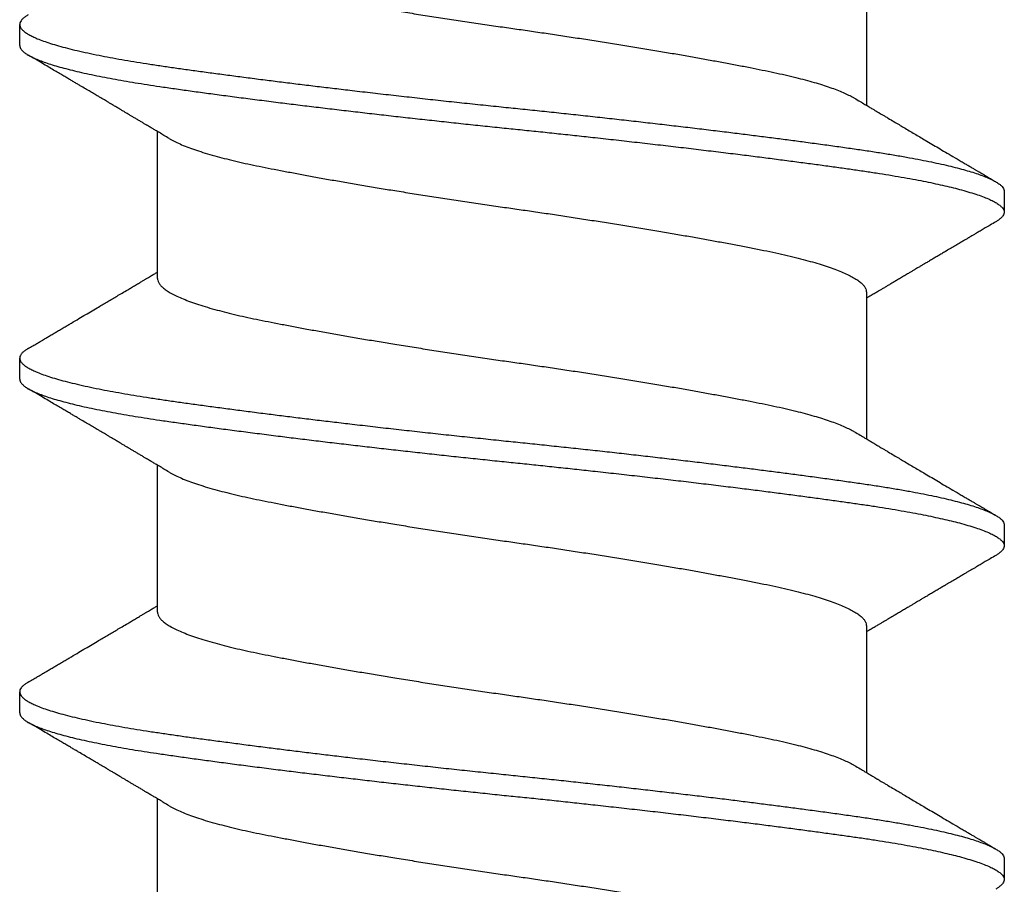
# Model space of a CAD drawing. Extents: x -145 to 551, y -2152 to -1498.
# Drawn here: x 408 to 408, y -2144 to -2144 of the extents above; entities that cross this region are included whole.
import ezdxf

# ---------------------------------------------------------------- set-up
doc = ezdxf.new("R2010")
doc.units = 0
doc.header["$LTSCALE"] = 0.5
doc.header["$MEASUREMENT"] = 0
doc.layers.add('ALB PLCP', color=10, linetype='CONTINUOUS')

# ---------------------------------------------------------------- blocks, each defined once
blk = doc.blocks.new('#8X58-HWH-SD-TEK')
at = {"layer": 'ALB PLCP', "lineweight": 30}
for p, q in [((-0.05904, 0.35196), (-0.05904, 0.32748)), ((0.082, 0.33744), (0.082, 0.34091)), ((0.05904, 0.29861), (0.05904, 0.32309)), ((-0.082, 0.31313), (-0.082, 0.30966)), ((-0.05904, 0.2964), (-0.05904, 0.27192)), ((0.082, 0.28188), (0.082, 0.28536)), ((0.05904, 0.24306), (0.05904, 0.26754)), ((-0.082, 0.25758), (-0.082, 0.2541)), ((-0.05904, 0.24085), (-0.05904, 0.21637)), ((0.082, 0.22633), (0.082, 0.2298)), ((0.05904, 0.1875), (0.05904, 0.21198)), ((-0.082, 0.20202), (-0.082, 0.19855))]:
    blk.add_line(p, q, dxfattribs=at)
for points, knots in [([(0.05903, 0.35417), (0.05903, 0.35407), (0.05902, 0.35385), (0.05887, 0.35348), (0.05858, 0.35307), (0.05817, 0.35266), (0.05762, 0.35224), (0.05693, 0.35181), (0.05607, 0.35136), (0.05505, 0.35089), (0.05388, 0.35043), (0.05256, 0.34996), (0.05112, 0.3495), (0.04957, 0.34905), (0.04794, 0.34862), (0.04625, 0.3482), (0.04446, 0.34779), (0.04259, 0.34739), (0.04062, 0.347), (0.03856, 0.34659), (0.0364, 0.34618), (0.03415, 0.34576), (0.0318, 0.34534), (0.02938, 0.34491), (0.02691, 0.34448), (0.02438, 0.34405), (0.0218, 0.34362), (0.0191, 0.34318), (0.01629, 0.34272), (0.01337, 0.34226), (0.01043, 0.34181), (0.00748, 0.34137), (0.00452, 0.34093), (0.00164, 0.34051), (-0.00119, 0.34011), (-0.00396, 0.33971), (-0.00674, 0.3393), (-0.00952, 0.33888), (-0.0123, 0.33846), (-0.01506, 0.33803), (-0.0178, 0.33759), (-0.0205, 0.33715), (-0.02315, 0.33671), (-0.02574, 0.33628), (-0.02824, 0.33585), (-0.03066, 0.33542), (-0.03301, 0.335), (-0.0353, 0.33458), (-0.03752, 0.33416), (-0.03967, 0.33375), (-0.04172, 0.33334), (-0.04367, 0.33294), (-0.04554, 0.33252), (-0.04727, 0.33211), (-0.04888, 0.33169), (-0.05035, 0.33128), (-0.05173, 0.33087), (-0.053, 0.33045), (-0.05415, 0.33002), (-0.05519, 0.3296), (-0.0561, 0.32918), (-0.05672, 0.32886), (-0.057, 0.32869), (-0.05705, 0.32866)], [0, 0, 0, 0, 0.011697, 0.028009, 0.044154, 0.060404, 0.076741, 0.093148, 0.110921, 0.128729, 0.146548, 0.164352, 0.182118, 0.199821, 0.216434, 0.232951, 0.249354, 0.265625, 0.281799, 0.298091, 0.314513, 0.331046, 0.347672, 0.364371, 0.380825, 0.397312, 0.413813, 0.430307, 0.44809, 0.465819, 0.48347, 0.50102, 0.518448, 0.535731, 0.551905, 0.568176, 0.58458, 0.601097, 0.617711, 0.634401, 0.651148, 0.667931, 0.684731, 0.701527, 0.717998, 0.734427, 0.750793, 0.767078, 0.783892, 0.800581, 0.817125, 0.833663, 0.850345, 0.867154, 0.883102, 0.899128, 0.915215, 0.931345, 0.947501, 0.963663, 0.979815, 0.995937, 1, 1, 1, 1]), ([(0.08058, 0.34252), (0.08074, 0.34242), (0.08108, 0.34222), (0.08148, 0.3419), (0.08179, 0.34155), (0.08197, 0.34122), (0.08202, 0.34089), (0.08195, 0.34056), (0.08176, 0.34023), (0.08145, 0.3399), (0.08103, 0.33957), (0.0805, 0.33924), (0.07985, 0.3389), (0.07904, 0.33854), (0.07805, 0.33817), (0.07687, 0.33777), (0.07554, 0.33737), (0.07406, 0.33697), (0.07244, 0.33657), (0.07069, 0.33618), (0.06885, 0.3358), (0.06696, 0.33543), (0.06502, 0.33508), (0.063, 0.33474), (0.06089, 0.3344), (0.05869, 0.33407), (0.05641, 0.33374), (0.05404, 0.33341), (0.05157, 0.33307), (0.049, 0.33272), (0.04635, 0.33237), (0.04361, 0.33201), (0.04084, 0.33166), (0.03806, 0.33131), (0.03528, 0.33096), (0.03244, 0.33062), (0.02955, 0.33028), (0.02647, 0.32991), (0.02319, 0.32953), (0.01973, 0.32914), (0.01623, 0.32875), (0.01272, 0.32836), (0.00921, 0.32798), (0.0057, 0.32761), (0.00229, 0.32726), (-0.001, 0.32692), (-0.00421, 0.32659), (-0.00742, 0.32625), (-0.01064, 0.32591), (-0.01387, 0.32556), (-0.01708, 0.3252), (-0.02028, 0.32484), (-0.02345, 0.32448), (-0.0266, 0.32412), (-0.0297, 0.32375), (-0.03276, 0.32338), (-0.03571, 0.32303), (-0.03854, 0.32268), (-0.04125, 0.32233), (-0.0439, 0.322), (-0.04648, 0.32166), (-0.04911, 0.32131), (-0.05178, 0.32095), (-0.05446, 0.32058), (-0.05703, 0.32022), (-0.05949, 0.31986), (-0.06184, 0.31949), (-0.0641, 0.31912), (-0.06619, 0.31875), (-0.06812, 0.31839), (-0.0699, 0.31803), (-0.07156, 0.31767), (-0.07312, 0.31731), (-0.07455, 0.31694), (-0.07587, 0.31658), (-0.07707, 0.31621), (-0.07813, 0.31585), (-0.07907, 0.31548), (-0.07988, 0.31512), (-0.08056, 0.31477), (-0.0811, 0.31442), (-0.08151, 0.31409), (-0.08179, 0.31377), (-0.08195, 0.31345), (-0.08202, 0.31324), (-0.082, 0.31313), (-0.082, 0.31313)], [0, 0, 0, 0, 0.009251, 0.021172, 0.033026, 0.044804, 0.056498, 0.068203, 0.079992, 0.091176, 0.102418, 0.113713, 0.125051, 0.136424, 0.149617, 0.162834, 0.176062, 0.189287, 0.202497, 0.215679, 0.228819, 0.240818, 0.252762, 0.264642, 0.27645, 0.288176, 0.299857, 0.311615, 0.323451, 0.335357, 0.347323, 0.35934, 0.371398, 0.382797, 0.394216, 0.405646, 0.417079, 0.428507, 0.441712, 0.454885, 0.468014, 0.481086, 0.494089, 0.507011, 0.519842, 0.531522, 0.543249, 0.555057, 0.566937, 0.578882, 0.590881, 0.602925, 0.615004, 0.627109, 0.63923, 0.651356, 0.663478, 0.674894, 0.686288, 0.697653, 0.70898, 0.720261, 0.733246, 0.746148, 0.758955, 0.771697, 0.784526, 0.797447, 0.810449, 0.822428, 0.834456, 0.846523, 0.85862, 0.870736, 0.882861, 0.894986, 0.9071, 0.919193, 0.931255, 0.943276, 0.955248, 0.966481, 0.977653, 0.988758, 0.999788, 1, 1, 1, 1]), ([(0.08198, 0.33744), (0.08199, 0.33738), (0.082, 0.33721), (0.08186, 0.3369), (0.08157, 0.33654), (0.08115, 0.33619), (0.08062, 0.33583), (0.07995, 0.33548), (0.07915, 0.33512), (0.07822, 0.33475), (0.07716, 0.33439), (0.07598, 0.33402), (0.07467, 0.33366), (0.07324, 0.33329), (0.0717, 0.33293), (0.07004, 0.33257), (0.06831, 0.33222), (0.06652, 0.33188), (0.06468, 0.33155), (0.06276, 0.33123), (0.06076, 0.33091), (0.05858, 0.33058), (0.0562, 0.33024), (0.0536, 0.32987), (0.05088, 0.3295), (0.04805, 0.32912), (0.04511, 0.32873), (0.04208, 0.32834), (0.03904, 0.32796), (0.03602, 0.32758), (0.03302, 0.32722), (0.02996, 0.32685), (0.02686, 0.32649), (0.02372, 0.32612), (0.02055, 0.32576), (0.01735, 0.3254), (0.01414, 0.32505), (0.01092, 0.3247), (0.0077, 0.32435), (0.00448, 0.32401), (0.00134, 0.32369), (-0.00174, 0.32337), (-0.00476, 0.32306), (-0.00779, 0.32274), (-0.01083, 0.32241), (-0.01403, 0.32207), (-0.01738, 0.3217), (-0.02086, 0.3213), (-0.02432, 0.32091), (-0.02774, 0.32051), (-0.0311, 0.32011), (-0.03441, 0.31971), (-0.03756, 0.31933), (-0.04055, 0.31895), (-0.04337, 0.31859), (-0.04612, 0.31823), (-0.04878, 0.31788), (-0.05136, 0.31754), (-0.05384, 0.31719), (-0.05622, 0.31686), (-0.0585, 0.31653), (-0.0607, 0.3162), (-0.06282, 0.31586), (-0.06486, 0.31552), (-0.06676, 0.31518), (-0.06854, 0.31484), (-0.07019, 0.3145), (-0.07175, 0.31416), (-0.0732, 0.31382), (-0.07462, 0.31345), (-0.07599, 0.31307), (-0.07728, 0.31267), (-0.07841, 0.31228), (-0.07939, 0.31188), (-0.08021, 0.31149), (-0.08088, 0.3111), (-0.08138, 0.31073), (-0.08173, 0.31038), (-0.08194, 0.31004), (-0.08202, 0.30971), (-0.08198, 0.30938), (-0.08181, 0.30905), (-0.08151, 0.30871), (-0.08111, 0.30837), (-0.08075, 0.30816), (-0.08059, 0.30806)], [0, 0, 0, 0, 0.006105, 0.018921, 0.031831, 0.043737, 0.055704, 0.067722, 0.079781, 0.091871, 0.103984, 0.116108, 0.128234, 0.140351, 0.15245, 0.16452, 0.176552, 0.187853, 0.199103, 0.210295, 0.221422, 0.232476, 0.245222, 0.258061, 0.270991, 0.284001, 0.297079, 0.310212, 0.323388, 0.335494, 0.347615, 0.359741, 0.371863, 0.383969, 0.396052, 0.408099, 0.420102, 0.432052, 0.443938, 0.455752, 0.467486, 0.478496, 0.489569, 0.500712, 0.51192, 0.523183, 0.536275, 0.54942, 0.562605, 0.575817, 0.589043, 0.60227, 0.615486, 0.627578, 0.63964, 0.651661, 0.663632, 0.675543, 0.687385, 0.69915, 0.710835, 0.722554, 0.734355, 0.746229, 0.758168, 0.769476, 0.780825, 0.792208, 0.803615, 0.815039, 0.828267, 0.841493, 0.854703, 0.867886, 0.881027, 0.894115, 0.907138, 0.919007, 0.930803, 0.942515, 0.954204, 0.965975, 0.977822, 0.989738, 1, 1, 1, 1]), ([(0.05709, 0.32193), (0.05738, 0.3221), (0.05793, 0.32243), (0.05869, 0.32289), (0.05933, 0.32327), (0.05984, 0.32357), (0.06023, 0.3238), (0.0605, 0.32396), (0.0607, 0.32408), (0.06087, 0.32418), (0.06104, 0.32429), (0.06125, 0.32441), (0.06149, 0.32455), (0.06183, 0.32476), (0.06227, 0.32502), (0.06277, 0.32531), (0.06324, 0.32559), (0.06372, 0.32587), (0.06417, 0.32614), (0.06463, 0.32642), (0.0651, 0.3267), (0.06562, 0.32701), (0.06616, 0.32732), (0.06667, 0.32763), (0.06713, 0.3279), (0.06753, 0.32813), (0.06785, 0.32833), (0.06816, 0.32851), (0.06851, 0.32872), (0.06899, 0.329), (0.06958, 0.32935), (0.07028, 0.32976), (0.07107, 0.33023), (0.0718, 0.33066), (0.07245, 0.33104), (0.073, 0.33136), (0.07357, 0.3317), (0.07417, 0.33206), (0.07483, 0.33244), (0.07556, 0.33287), (0.07638, 0.33335), (0.07728, 0.33389), (0.0783, 0.33448), (0.07941, 0.33514), (0.08019, 0.3356), (0.0806, 0.33583)], [0, 0, 0, 0, 0.037452, 0.069936, 0.097446, 0.119974, 0.135044, 0.146593, 0.154619, 0.160653, 0.16804, 0.176897, 0.187225, 0.199026, 0.220543, 0.242765, 0.263011, 0.281281, 0.302918, 0.321078, 0.340301, 0.362599, 0.387976, 0.408896, 0.428175, 0.445746, 0.460328, 0.469565, 0.484956, 0.505203, 0.530309, 0.560272, 0.594177, 0.631384, 0.653664, 0.676981, 0.701335, 0.726729, 0.753702, 0.785168, 0.819353, 0.857925, 0.900887, 0.948244, 1, 1, 1, 1]), ([(-0.05706, 0.32866), (-0.05738, 0.32847), (-0.05796, 0.32812), (-0.05877, 0.32764), (-0.05945, 0.32723), (-0.06, 0.3269), (-0.06043, 0.32665), (-0.06072, 0.32647), (-0.06094, 0.32634), (-0.06114, 0.32623), (-0.06139, 0.32608), (-0.06174, 0.32587), (-0.06219, 0.32561), (-0.06282, 0.32523), (-0.0636, 0.32477), (-0.06446, 0.32426), (-0.06531, 0.32375), (-0.06618, 0.32324), (-0.06707, 0.32271), (-0.06796, 0.32218), (-0.06891, 0.32162), (-0.06994, 0.32101), (-0.07106, 0.32035), (-0.07224, 0.31966), (-0.0735, 0.31891), (-0.0746, 0.31826), (-0.07548, 0.31775), (-0.07608, 0.3174), (-0.07661, 0.31708), (-0.07708, 0.3168), (-0.07743, 0.3166), (-0.0777, 0.31644), (-0.07796, 0.31629), (-0.07829, 0.31609), (-0.07873, 0.31583), (-0.07926, 0.31552), (-0.0799, 0.31515), (-0.08035, 0.31488), (-0.08059, 0.31474)], [0, 0, 0, 0, 0.039859, 0.074313, 0.103351, 0.126964, 0.144888, 0.157552, 0.165194, 0.172817, 0.182416, 0.197975, 0.216926, 0.239231, 0.279328, 0.315895, 0.348932, 0.388346, 0.426117, 0.463119, 0.501286, 0.547448, 0.594839, 0.643893, 0.697447, 0.755984, 0.783307, 0.809264, 0.832143, 0.851943, 0.868662, 0.876708, 0.886733, 0.900966, 0.919407, 0.942058, 0.968922, 1, 1, 1, 1]), ([(0.05708, 0.32193), (0.05703, 0.3219), (0.05674, 0.32171), (0.05606, 0.32137), (0.05505, 0.32091), (0.05387, 0.32044), (0.05256, 0.31998), (0.05112, 0.31951), (0.04957, 0.31907), (0.04794, 0.31863), (0.04625, 0.31821), (0.04446, 0.3178), (0.04259, 0.3174), (0.04062, 0.31701), (0.03856, 0.31661), (0.0364, 0.3162), (0.03415, 0.31578), (0.0318, 0.31535), (0.02938, 0.31492), (0.02691, 0.31449), (0.02438, 0.31406), (0.0218, 0.31363), (0.0191, 0.31319), (0.01629, 0.31274), (0.01337, 0.31228), (0.01043, 0.31183), (0.00748, 0.31138), (0.00452, 0.31094), (0.00164, 0.31053), (-0.00119, 0.31013), (-0.00396, 0.30973), (-0.00674, 0.30932), (-0.00952, 0.3089), (-0.0123, 0.30847), (-0.01506, 0.30804), (-0.0178, 0.30761), (-0.0205, 0.30717), (-0.02315, 0.30673), (-0.02574, 0.30629), (-0.02824, 0.30586), (-0.03066, 0.30544), (-0.03301, 0.30502), (-0.03533, 0.30459), (-0.03761, 0.30416), (-0.03984, 0.30373), (-0.04196, 0.30331), (-0.04398, 0.30289), (-0.04589, 0.30246), (-0.04767, 0.30202), (-0.04932, 0.30159), (-0.05082, 0.30116), (-0.05221, 0.30073), (-0.05349, 0.30029), (-0.05463, 0.29985), (-0.05566, 0.29941), (-0.05655, 0.29897), (-0.0573, 0.29854), (-0.05792, 0.29811), (-0.0584, 0.29769), (-0.05875, 0.29728), (-0.05896, 0.29688), (-0.05905, 0.29659), (-0.05903, 0.29643), (-0.05903, 0.2964)], [0, 0, 0, 0, 0.003712, 0.021476, 0.039274, 0.057083, 0.074878, 0.092635, 0.110328, 0.126932, 0.143441, 0.159835, 0.176098, 0.192263, 0.208547, 0.224959, 0.241483, 0.2581, 0.274791, 0.291236, 0.307715, 0.324206, 0.340692, 0.358465, 0.376185, 0.393827, 0.411368, 0.428786, 0.44606, 0.462225, 0.478488, 0.494883, 0.511392, 0.527996, 0.544677, 0.561415, 0.57819, 0.594981, 0.611768, 0.62823, 0.64465, 0.661008, 0.677285, 0.69475, 0.71208, 0.729253, 0.746456, 0.763813, 0.781302, 0.797894, 0.814565, 0.831296, 0.848066, 0.864856, 0.881645, 0.898411, 0.915136, 0.931798, 0.948379, 0.964565, 0.980638, 0.996579, 1, 1, 1, 1]), ([(-0.0806, 0.30806), (-0.08029, 0.30788), (-0.07971, 0.30754), (-0.07889, 0.30706), (-0.07818, 0.30664), (-0.07757, 0.30628), (-0.07706, 0.30598), (-0.07666, 0.30574), (-0.07635, 0.30556), (-0.07612, 0.30543), (-0.07593, 0.30531), (-0.07572, 0.30519), (-0.0755, 0.30506), (-0.07524, 0.30491), (-0.07496, 0.30474), (-0.07452, 0.30448), (-0.07391, 0.30412), (-0.07314, 0.30367), (-0.07241, 0.30324), (-0.07174, 0.30284), (-0.07113, 0.30248), (-0.07051, 0.30212), (-0.06989, 0.30175), (-0.0693, 0.30141), (-0.06878, 0.30109), (-0.06836, 0.30085), (-0.06805, 0.30066), (-0.0678, 0.30052), (-0.06754, 0.30036), (-0.06721, 0.30017), (-0.06682, 0.29993), (-0.06638, 0.29968), (-0.06584, 0.29936), (-0.06522, 0.29899), (-0.06456, 0.2986), (-0.06395, 0.29824), (-0.0634, 0.29791), (-0.06288, 0.2976), (-0.06239, 0.29731), (-0.06192, 0.29703), (-0.06147, 0.29676), (-0.061, 0.29648), (-0.06046, 0.29616), (-0.0598, 0.29577), (-0.05931, 0.29548), (-0.05904, 0.29532), (-0.05904, 0.29532)], [0, 0, 0, 0, 0.042573, 0.08038, 0.113424, 0.14171, 0.165239, 0.184014, 0.198259, 0.207616, 0.215827, 0.225248, 0.235879, 0.247718, 0.260767, 0.275024, 0.30881, 0.345241, 0.381963, 0.410264, 0.438735, 0.467377, 0.49619, 0.524619, 0.54926, 0.56953, 0.582357, 0.592543, 0.604022, 0.619433, 0.638213, 0.658604, 0.680479, 0.712968, 0.744785, 0.773077, 0.797847, 0.821909, 0.844414, 0.866309, 0.887929, 0.906924, 0.931856, 0.962717, 0.999499, 1, 1, 1, 1]), ([(0.05903, 0.29861), (0.05903, 0.29852), (0.05902, 0.29829), (0.05887, 0.29793), (0.05858, 0.29752), (0.05817, 0.29711), (0.05762, 0.29669), (0.05693, 0.29625), (0.05607, 0.2958), (0.05505, 0.29534), (0.05388, 0.29487), (0.05256, 0.29441), (0.05112, 0.29394), (0.04957, 0.29349), (0.04794, 0.29306), (0.04625, 0.29264), (0.04446, 0.29223), (0.04259, 0.29183), (0.04062, 0.29144), (0.03856, 0.29104), (0.0364, 0.29063), (0.03415, 0.29021), (0.0318, 0.28978), (0.02938, 0.28935), (0.02691, 0.28892), (0.02438, 0.28849), (0.0218, 0.28806), (0.0191, 0.28762), (0.01629, 0.28717), (0.01337, 0.28671), (0.01043, 0.28626), (0.00748, 0.28581), (0.00452, 0.28537), (0.00164, 0.28495), (-0.00119, 0.28455), (-0.00396, 0.28415), (-0.00674, 0.28374), (-0.00952, 0.28333), (-0.0123, 0.2829), (-0.01506, 0.28247), (-0.0178, 0.28204), (-0.0205, 0.2816), (-0.02315, 0.28116), (-0.02574, 0.28072), (-0.02824, 0.28029), (-0.03066, 0.27986), (-0.03301, 0.27944), (-0.0353, 0.27902), (-0.03752, 0.2786), (-0.03967, 0.27819), (-0.04172, 0.27779), (-0.04367, 0.27738), (-0.04554, 0.27697), (-0.04727, 0.27655), (-0.04888, 0.27614), (-0.05035, 0.27573), (-0.05173, 0.27531), (-0.053, 0.27489), (-0.05415, 0.27447), (-0.05519, 0.27405), (-0.0561, 0.27362), (-0.05672, 0.27331), (-0.057, 0.27313), (-0.05705, 0.2731)], [0, 0, 0, 0, 0.011697, 0.028009, 0.044154, 0.060404, 0.076741, 0.093148, 0.110921, 0.128729, 0.146548, 0.164352, 0.182118, 0.199821, 0.216434, 0.232951, 0.249354, 0.265625, 0.281799, 0.298091, 0.314513, 0.331046, 0.347672, 0.364371, 0.380825, 0.397312, 0.413813, 0.430307, 0.44809, 0.465819, 0.48347, 0.50102, 0.518448, 0.535731, 0.551905, 0.568176, 0.58458, 0.601097, 0.617711, 0.634401, 0.651148, 0.667931, 0.684731, 0.701527, 0.717998, 0.734427, 0.750793, 0.767078, 0.783892, 0.800581, 0.817125, 0.833663, 0.850345, 0.867154, 0.883102, 0.899128, 0.915215, 0.931345, 0.947501, 0.963663, 0.979815, 0.995937, 1, 1, 1, 1]), ([(0.08059, 0.28696), (0.08034, 0.28711), (0.07986, 0.28739), (0.0792, 0.28778), (0.07865, 0.2881), (0.07821, 0.28836), (0.07788, 0.28855), (0.07752, 0.28877), (0.07704, 0.28905), (0.07645, 0.2894), (0.07582, 0.28977), (0.07521, 0.29013), (0.07458, 0.2905), (0.07397, 0.29086), (0.07316, 0.29134), (0.07217, 0.29192), (0.07102, 0.2926), (0.06992, 0.29324), (0.06894, 0.29382), (0.06808, 0.29434), (0.06731, 0.29479), (0.06655, 0.29524), (0.06576, 0.29571), (0.0649, 0.29622), (0.0641, 0.29669), (0.06335, 0.29714), (0.06271, 0.29752), (0.0621, 0.29788), (0.06157, 0.29819), (0.06122, 0.2984), (0.06099, 0.29854), (0.06084, 0.29863), (0.06064, 0.29875), (0.06037, 0.29891), (0.05998, 0.29914), (0.05953, 0.29941), (0.05919, 0.29961), (0.05904, 0.2997)], [0, 0, 0, 0, 0.035772, 0.066389, 0.091856, 0.112173, 0.127345, 0.137588, 0.16237, 0.193745, 0.22019, 0.249717, 0.279107, 0.307443, 0.334725, 0.391824, 0.444279, 0.495069, 0.544563, 0.580746, 0.615753, 0.651059, 0.687087, 0.725893, 0.770029, 0.799069, 0.830024, 0.859919, 0.88411, 0.902549, 0.909612, 0.915598, 0.924325, 0.936822, 0.953085, 0.978708, 1, 1, 1, 1]), ([(0.08058, 0.28696), (0.08074, 0.28687), (0.08108, 0.28666), (0.08148, 0.28634), (0.08179, 0.286), (0.08197, 0.28566), (0.08202, 0.28533), (0.08195, 0.285), (0.08176, 0.28467), (0.08145, 0.28434), (0.08103, 0.28402), (0.0805, 0.28368), (0.07985, 0.28335), (0.07904, 0.28299), (0.07805, 0.28261), (0.07687, 0.28221), (0.07554, 0.28181), (0.07406, 0.28141), (0.07244, 0.28102), (0.07069, 0.28062), (0.06885, 0.28024), (0.06696, 0.27988), (0.06502, 0.27953), (0.063, 0.27918), (0.06089, 0.27884), (0.05869, 0.27851), (0.05641, 0.27818), (0.05404, 0.27785), (0.05157, 0.27751), (0.049, 0.27716), (0.04635, 0.27681), (0.04361, 0.27645), (0.04084, 0.2761), (0.03806, 0.27575), (0.03528, 0.27541), (0.03244, 0.27506), (0.02955, 0.27472), (0.02647, 0.27436), (0.02319, 0.27398), (0.01973, 0.27358), (0.01623, 0.27319), (0.01272, 0.27281), (0.00921, 0.27243), (0.0057, 0.27206), (0.00229, 0.2717), (-0.001, 0.27136), (-0.00421, 0.27103), (-0.00742, 0.27069), (-0.01064, 0.27035), (-0.01387, 0.27), (-0.01708, 0.26965), (-0.02028, 0.26929), (-0.02345, 0.26892), (-0.0266, 0.26856), (-0.0297, 0.2682), (-0.03276, 0.26783), (-0.03571, 0.26747), (-0.03854, 0.26712), (-0.04125, 0.26678), (-0.0439, 0.26644), (-0.04648, 0.2661), (-0.04911, 0.26576), (-0.05178, 0.26539), (-0.05446, 0.26502), (-0.05703, 0.26466), (-0.05949, 0.2643), (-0.06184, 0.26394), (-0.0641, 0.26357), (-0.06619, 0.2632), (-0.06812, 0.26283), (-0.0699, 0.26248), (-0.07156, 0.26212), (-0.07312, 0.26175), (-0.07455, 0.26139), (-0.07587, 0.26102), (-0.07707, 0.26066), (-0.07813, 0.26029), (-0.07907, 0.25993), (-0.07988, 0.25957), (-0.08056, 0.25921), (-0.0811, 0.25887), (-0.08151, 0.25853), (-0.08179, 0.25821), (-0.08195, 0.25789), (-0.08202, 0.25768), (-0.082, 0.25758), (-0.082, 0.25758)], [0, 0, 0, 0, 0.0092512, 0.0211723, 0.0330262, 0.0448041, 0.056498, 0.0682033, 0.0799919, 0.0911756, 0.1024184, 0.1137127, 0.1250507, 0.1364243, 0.1496174, 0.1628342, 0.1760619, 0.1892873, 0.2024973, 0.215679, 0.2288194, 0.2408181, 0.2527621, 0.2646423, 0.2764498, 0.2881761, 0.2998567, 0.3116149, 0.3234512, 0.3353567, 0.3473227, 0.3593397, 0.3713982, 0.382797, 0.3942157, 0.405646, 0.4170793, 0.4285073, 0.4417118, 0.4548848, 0.4680135, 0.4810856, 0.4940888, 0.5070114, 0.5198419, 0.5315224, 0.5432491, 0.5550569, 0.5669374, 0.5788817, 0.5908806, 0.6029246, 0.6150041, 0.6271091, 0.6392298, 0.6513561, 0.6634777, 0.6748936, 0.6862881, 0.697653, 0.70898, 0.7202612, 0.7332463, 0.7461479, 0.7589549, 0.7716973, 0.784526, 0.7974468, 0.8104486, 0.822428, 0.8344561, 0.8465234, 0.85862, 0.870736, 0.8828613, 0.8949859, 0.9070996, 0.9191925, 0.9312546, 0.9432761, 0.9552475, 0.9664807, 0.9776534, 0.9887583, 0.9997885, 1, 1, 1, 1]), ([(0.08198, 0.28188), (0.08199, 0.28183), (0.082, 0.28165), (0.08186, 0.28135), (0.08157, 0.28099), (0.08115, 0.28063), (0.08062, 0.28028), (0.07995, 0.27992), (0.07915, 0.27956), (0.07822, 0.2792), (0.07716, 0.27883), (0.07598, 0.27847), (0.07467, 0.2781), (0.07324, 0.27774), (0.0717, 0.27737), (0.07004, 0.27701), (0.06831, 0.27666), (0.06652, 0.27632), (0.06468, 0.27599), (0.06276, 0.27567), (0.06076, 0.27535), (0.05858, 0.27502), (0.0562, 0.27468), (0.0536, 0.27432), (0.05088, 0.27394), (0.04805, 0.27356), (0.04511, 0.27318), (0.04208, 0.27279), (0.03904, 0.2724), (0.03602, 0.27203), (0.03302, 0.27166), (0.02996, 0.2713), (0.02686, 0.27093), (0.02372, 0.27057), (0.02055, 0.2702), (0.01735, 0.26985), (0.01414, 0.26949), (0.01092, 0.26914), (0.0077, 0.2688), (0.00448, 0.26846), (0.00134, 0.26813), (-0.00174, 0.26782), (-0.00476, 0.2675), (-0.00779, 0.26718), (-0.01083, 0.26686), (-0.01403, 0.26651), (-0.01738, 0.26614), (-0.02086, 0.26575), (-0.02432, 0.26535), (-0.02774, 0.26496), (-0.0311, 0.26456), (-0.03441, 0.26416), (-0.03756, 0.26377), (-0.04055, 0.2634), (-0.04337, 0.26304), (-0.04612, 0.26268), (-0.04878, 0.26233), (-0.05136, 0.26198), (-0.05384, 0.26164), (-0.05622, 0.2613), (-0.0585, 0.26098), (-0.0607, 0.26065), (-0.06282, 0.26031), (-0.06486, 0.25996), (-0.06676, 0.25962), (-0.06854, 0.25928), (-0.07019, 0.25894), (-0.07175, 0.2586), (-0.0732, 0.25826), (-0.07462, 0.2579), (-0.07599, 0.25752), (-0.07728, 0.25712), (-0.07841, 0.25672), (-0.07939, 0.25632), (-0.08021, 0.25593), (-0.08088, 0.25555), (-0.08138, 0.25518), (-0.08173, 0.25482), (-0.08194, 0.25448), (-0.08202, 0.25415), (-0.08198, 0.25383), (-0.08181, 0.25349), (-0.08151, 0.25315), (-0.08111, 0.25282), (-0.08075, 0.2526), (-0.08059, 0.2525)], [0, 0, 0, 0, 0.006105, 0.018921, 0.031831, 0.043737, 0.055704, 0.067722, 0.079781, 0.091871, 0.103984, 0.116108, 0.128234, 0.140351, 0.15245, 0.16452, 0.176552, 0.187853, 0.199103, 0.210295, 0.221422, 0.232476, 0.245222, 0.258061, 0.270991, 0.284001, 0.297079, 0.310212, 0.323388, 0.335494, 0.347615, 0.359741, 0.371863, 0.383969, 0.396052, 0.408099, 0.420102, 0.432052, 0.443938, 0.455752, 0.467486, 0.478496, 0.489569, 0.500712, 0.51192, 0.523183, 0.536275, 0.54942, 0.562605, 0.575817, 0.589043, 0.60227, 0.615486, 0.627578, 0.63964, 0.651661, 0.663632, 0.675543, 0.687385, 0.69915, 0.710835, 0.722554, 0.734355, 0.746229, 0.758168, 0.769476, 0.780825, 0.792208, 0.803615, 0.815039, 0.828267, 0.841493, 0.854703, 0.867886, 0.881027, 0.894115, 0.907138, 0.919007, 0.930803, 0.942515, 0.954204, 0.965975, 0.977822, 0.989738, 1, 1, 1, 1]), ([(0.05709, 0.26637), (0.05738, 0.26655), (0.05793, 0.26688), (0.05869, 0.26733), (0.05933, 0.26771), (0.05984, 0.26802), (0.06023, 0.26825), (0.0605, 0.26841), (0.0607, 0.26853), (0.06087, 0.26863), (0.06104, 0.26873), (0.06125, 0.26885), (0.06149, 0.269), (0.06183, 0.2692), (0.06227, 0.26946), (0.06277, 0.26976), (0.06324, 0.27004), (0.06372, 0.27032), (0.06417, 0.27059), (0.06463, 0.27086), (0.0651, 0.27114), (0.06562, 0.27145), (0.06616, 0.27177), (0.06667, 0.27207), (0.06713, 0.27234), (0.06753, 0.27258), (0.06785, 0.27277), (0.06816, 0.27295), (0.06851, 0.27316), (0.06899, 0.27344), (0.06958, 0.27379), (0.07028, 0.2742), (0.07107, 0.27467), (0.0718, 0.2751), (0.07245, 0.27549), (0.073, 0.27581), (0.07357, 0.27615), (0.07417, 0.2765), (0.07483, 0.27689), (0.07556, 0.27732), (0.07638, 0.2778), (0.07728, 0.27833), (0.0783, 0.27893), (0.07941, 0.27958), (0.08019, 0.28004), (0.0806, 0.28028)], [0, 0, 0, 0, 0.037452, 0.069936, 0.097446, 0.119974, 0.135044, 0.146593, 0.154619, 0.160653, 0.16804, 0.176897, 0.187225, 0.199026, 0.220543, 0.242765, 0.263011, 0.281281, 0.302918, 0.321078, 0.340301, 0.362599, 0.387976, 0.408896, 0.428175, 0.445746, 0.460328, 0.469565, 0.484956, 0.505203, 0.530309, 0.560272, 0.594177, 0.631384, 0.653664, 0.676981, 0.701335, 0.726729, 0.753702, 0.785168, 0.819353, 0.857925, 0.900887, 0.948244, 1, 1, 1, 1]), ([(-0.05706, 0.2731), (-0.05738, 0.27291), (-0.05796, 0.27257), (-0.05877, 0.27208), (-0.05945, 0.27168), (-0.06, 0.27135), (-0.06043, 0.2711), (-0.06072, 0.27092), (-0.06094, 0.27079), (-0.06114, 0.27067), (-0.06139, 0.27052), (-0.06174, 0.27031), (-0.06219, 0.27005), (-0.06282, 0.26967), (-0.0636, 0.26921), (-0.06446, 0.2687), (-0.06531, 0.26819), (-0.06618, 0.26768), (-0.06707, 0.26715), (-0.06796, 0.26663), (-0.06891, 0.26607), (-0.06994, 0.26546), (-0.07106, 0.26479), (-0.07224, 0.2641), (-0.0735, 0.26335), (-0.0746, 0.26271), (-0.07548, 0.26219), (-0.07608, 0.26184), (-0.07661, 0.26152), (-0.07708, 0.26125), (-0.07743, 0.26104), (-0.0777, 0.26088), (-0.07796, 0.26073), (-0.07829, 0.26053), (-0.07873, 0.26028), (-0.07926, 0.25997), (-0.0799, 0.25959), (-0.08035, 0.25933), (-0.08059, 0.25918)], [0, 0, 0, 0, 0.039859, 0.074313, 0.103351, 0.126964, 0.144888, 0.157552, 0.165194, 0.172817, 0.182416, 0.197975, 0.216926, 0.239231, 0.279328, 0.315895, 0.348932, 0.388346, 0.426117, 0.463119, 0.501286, 0.547448, 0.594839, 0.643893, 0.697447, 0.755984, 0.783307, 0.809264, 0.832143, 0.851943, 0.868662, 0.876708, 0.886733, 0.900966, 0.919407, 0.942058, 0.968922, 1, 1, 1, 1]), ([(0.05708, 0.26637), (0.05703, 0.26634), (0.05674, 0.26616), (0.05606, 0.26582), (0.05505, 0.26535), (0.05387, 0.26489), (0.05256, 0.26442), (0.05112, 0.26396), (0.04957, 0.26351), (0.04794, 0.26308), (0.04625, 0.26266), (0.04446, 0.26225), (0.04259, 0.26185), (0.04062, 0.26146), (0.03856, 0.26105), (0.0364, 0.26064), (0.03415, 0.26022), (0.0318, 0.2598), (0.02938, 0.25937), (0.02691, 0.25894), (0.02438, 0.25851), (0.0218, 0.25808), (0.0191, 0.25764), (0.01629, 0.25718), (0.01337, 0.25672), (0.01043, 0.25627), (0.00748, 0.25583), (0.00452, 0.25539), (0.00164, 0.25497), (-0.00119, 0.25457), (-0.00396, 0.25417), (-0.00674, 0.25376), (-0.00952, 0.25334), (-0.0123, 0.25292), (-0.01506, 0.25249), (-0.0178, 0.25205), (-0.0205, 0.25161), (-0.02315, 0.25117), (-0.02574, 0.25074), (-0.02824, 0.25031), (-0.03066, 0.24988), (-0.03301, 0.24946), (-0.03533, 0.24903), (-0.03761, 0.2486), (-0.03984, 0.24817), (-0.04196, 0.24775), (-0.04398, 0.24733), (-0.04589, 0.2469), (-0.04767, 0.24647), (-0.04932, 0.24604), (-0.05082, 0.24561), (-0.05221, 0.24517), (-0.05349, 0.24473), (-0.05463, 0.24429), (-0.05566, 0.24386), (-0.05655, 0.24342), (-0.0573, 0.24298), (-0.05792, 0.24255), (-0.0584, 0.24213), (-0.05875, 0.24172), (-0.05896, 0.24132), (-0.05905, 0.24103), (-0.05903, 0.24088), (-0.05903, 0.24085)], [0, 0, 0, 0, 0.003712, 0.021476, 0.039274, 0.057083, 0.074878, 0.092635, 0.110328, 0.126932, 0.143441, 0.159835, 0.176098, 0.192263, 0.208547, 0.224959, 0.241483, 0.2581, 0.274791, 0.291236, 0.307715, 0.324206, 0.340692, 0.358465, 0.376185, 0.393827, 0.411368, 0.428786, 0.44606, 0.462225, 0.478488, 0.494883, 0.511392, 0.527996, 0.544677, 0.561415, 0.57819, 0.594981, 0.611768, 0.62823, 0.64465, 0.661008, 0.677285, 0.69475, 0.71208, 0.729253, 0.746456, 0.763813, 0.781302, 0.797894, 0.814565, 0.831296, 0.848066, 0.864856, 0.881645, 0.898411, 0.915136, 0.931798, 0.948379, 0.964565, 0.980638, 0.996579, 1, 1, 1, 1]), ([(-0.0806, 0.2525), (-0.08029, 0.25232), (-0.07971, 0.25198), (-0.07889, 0.2515), (-0.07818, 0.25108), (-0.07757, 0.25072), (-0.07706, 0.25042), (-0.07666, 0.25018), (-0.07635, 0.25001), (-0.07612, 0.24987), (-0.07593, 0.24976), (-0.07572, 0.24964), (-0.0755, 0.2495), (-0.07524, 0.24935), (-0.07496, 0.24919), (-0.07452, 0.24893), (-0.07391, 0.24857), (-0.07314, 0.24812), (-0.07241, 0.24769), (-0.07174, 0.24729), (-0.07113, 0.24693), (-0.07051, 0.24656), (-0.06989, 0.2462), (-0.0693, 0.24585), (-0.06878, 0.24554), (-0.06836, 0.24529), (-0.06805, 0.24511), (-0.0678, 0.24496), (-0.06754, 0.24481), (-0.06721, 0.24461), (-0.06682, 0.24438), (-0.06638, 0.24412), (-0.06584, 0.2438), (-0.06522, 0.24343), (-0.06456, 0.24304), (-0.06395, 0.24268), (-0.0634, 0.24235), (-0.06288, 0.24205), (-0.06239, 0.24176), (-0.06192, 0.24147), (-0.06147, 0.24121), (-0.061, 0.24093), (-0.06046, 0.24061), (-0.0598, 0.24021), (-0.05931, 0.23992), (-0.05904, 0.23976), (-0.05904, 0.23976)], [0, 0, 0, 0, 0.042573, 0.08038, 0.113424, 0.14171, 0.165239, 0.184014, 0.198259, 0.207616, 0.215827, 0.225248, 0.235879, 0.247718, 0.260767, 0.275024, 0.30881, 0.345241, 0.381963, 0.410264, 0.438735, 0.467377, 0.49619, 0.524619, 0.54926, 0.56953, 0.582357, 0.592543, 0.604022, 0.619433, 0.638213, 0.658604, 0.680479, 0.712968, 0.744785, 0.773077, 0.797847, 0.821909, 0.844414, 0.866309, 0.887929, 0.906924, 0.931856, 0.962717, 0.999499, 1, 1, 1, 1]), ([(0.05903, 0.24306), (0.05903, 0.24296), (0.05902, 0.24273), (0.05887, 0.24237), (0.05858, 0.24196), (0.05817, 0.24155), (0.05762, 0.24113), (0.05693, 0.2407), (0.05607, 0.24024), (0.05505, 0.23978), (0.05388, 0.23931), (0.05256, 0.23885), (0.05112, 0.23839), (0.04957, 0.23794), (0.04794, 0.23751), (0.04625, 0.23709), (0.04446, 0.23668), (0.04259, 0.23628), (0.04062, 0.23589), (0.03856, 0.23548), (0.0364, 0.23507), (0.03415, 0.23465), (0.0318, 0.23423), (0.02938, 0.2338), (0.02691, 0.23337), (0.02438, 0.23294), (0.0218, 0.23251), (0.0191, 0.23206), (0.01629, 0.23161), (0.01337, 0.23115), (0.01043, 0.2307), (0.00748, 0.23025), (0.00452, 0.22982), (0.00164, 0.2294), (-0.00119, 0.229), (-0.00396, 0.2286), (-0.00674, 0.22819), (-0.00952, 0.22777), (-0.0123, 0.22735), (-0.01506, 0.22691), (-0.0178, 0.22648), (-0.0205, 0.22604), (-0.02315, 0.2256), (-0.02574, 0.22517), (-0.02824, 0.22474), (-0.03066, 0.22431), (-0.03301, 0.22389), (-0.0353, 0.22347), (-0.03752, 0.22305), (-0.03967, 0.22263), (-0.04172, 0.22223), (-0.04367, 0.22183), (-0.04554, 0.22141), (-0.04727, 0.221), (-0.04888, 0.22058), (-0.05035, 0.22017), (-0.05173, 0.21975), (-0.053, 0.21933), (-0.05415, 0.21891), (-0.05519, 0.21849), (-0.0561, 0.21807), (-0.05672, 0.21775), (-0.057, 0.21758), (-0.05705, 0.21754)], [0, 0, 0, 0, 0.011697, 0.028009, 0.044154, 0.060404, 0.076741, 0.093148, 0.110921, 0.128729, 0.146548, 0.164352, 0.182118, 0.199821, 0.216434, 0.232951, 0.249354, 0.265625, 0.281799, 0.298091, 0.314513, 0.331046, 0.347672, 0.364371, 0.380825, 0.397312, 0.413813, 0.430307, 0.44809, 0.465819, 0.48347, 0.50102, 0.518448, 0.535731, 0.551905, 0.568176, 0.58458, 0.601097, 0.617711, 0.634401, 0.651148, 0.667931, 0.684731, 0.701527, 0.717998, 0.734427, 0.750793, 0.767078, 0.783892, 0.800581, 0.817125, 0.833663, 0.850345, 0.867154, 0.883102, 0.899128, 0.915215, 0.931345, 0.947501, 0.963663, 0.979815, 0.995937, 1, 1, 1, 1]), ([(0.08059, 0.2314), (0.08034, 0.23156), (0.07986, 0.23184), (0.0792, 0.23222), (0.07865, 0.23255), (0.07821, 0.23281), (0.07788, 0.233), (0.07752, 0.23321), (0.07704, 0.23349), (0.07645, 0.23384), (0.07582, 0.23421), (0.07521, 0.23457), (0.07458, 0.23494), (0.07397, 0.2353), (0.07316, 0.23578), (0.07217, 0.23636), (0.07102, 0.23704), (0.06992, 0.23769), (0.06894, 0.23827), (0.06808, 0.23878), (0.06731, 0.23923), (0.06655, 0.23969), (0.06576, 0.24015), (0.0649, 0.24066), (0.0641, 0.24114), (0.06335, 0.24158), (0.06271, 0.24196), (0.0621, 0.24233), (0.06157, 0.24264), (0.06122, 0.24285), (0.06099, 0.24298), (0.06084, 0.24307), (0.06064, 0.24319), (0.06037, 0.24335), (0.05998, 0.24358), (0.05953, 0.24385), (0.05919, 0.24405), (0.05904, 0.24414)], [0, 0, 0, 0, 0.035772, 0.066389, 0.091856, 0.112173, 0.127345, 0.137588, 0.16237, 0.193745, 0.22019, 0.249717, 0.279107, 0.307443, 0.334725, 0.391824, 0.444279, 0.495069, 0.544563, 0.580746, 0.615753, 0.651059, 0.687087, 0.725893, 0.770029, 0.799069, 0.830024, 0.859919, 0.88411, 0.902549, 0.909612, 0.915598, 0.924325, 0.936822, 0.953085, 0.978708, 1, 1, 1, 1]), ([(0.08058, 0.2314), (0.08074, 0.23131), (0.08108, 0.23111), (0.08148, 0.23078), (0.08179, 0.23044), (0.08197, 0.23011), (0.08202, 0.22978), (0.08195, 0.22945), (0.08176, 0.22912), (0.08145, 0.22879), (0.08103, 0.22846), (0.0805, 0.22813), (0.07985, 0.22779), (0.07904, 0.22743), (0.07805, 0.22705), (0.07687, 0.22666), (0.07554, 0.22626), (0.07406, 0.22586), (0.07244, 0.22546), (0.07069, 0.22507), (0.06885, 0.22469), (0.06696, 0.22432), (0.06502, 0.22397), (0.063, 0.22363), (0.06089, 0.22329), (0.05869, 0.22296), (0.05641, 0.22263), (0.05404, 0.22229), (0.05157, 0.22195), (0.049, 0.22161), (0.04635, 0.22126), (0.04361, 0.2209), (0.04084, 0.22055), (0.03806, 0.2202), (0.03528, 0.21985), (0.03244, 0.21951), (0.02955, 0.21916), (0.02647, 0.2188), (0.02319, 0.21842), (0.01973, 0.21803), (0.01623, 0.21764), (0.01272, 0.21725), (0.00921, 0.21687), (0.0057, 0.2165), (0.00229, 0.21615), (-0.001, 0.21581), (-0.00421, 0.21548), (-0.00742, 0.21514), (-0.01064, 0.21479), (-0.01387, 0.21444), (-0.01708, 0.21409), (-0.02028, 0.21373), (-0.02345, 0.21337), (-0.0266, 0.213), (-0.0297, 0.21264), (-0.03276, 0.21227), (-0.03571, 0.21192), (-0.03854, 0.21156), (-0.04125, 0.21122), (-0.0439, 0.21088), (-0.04648, 0.21055), (-0.04911, 0.2102), (-0.05178, 0.20984), (-0.05446, 0.20947), (-0.05703, 0.20911), (-0.05949, 0.20875), (-0.06184, 0.20838), (-0.0641, 0.20801), (-0.06619, 0.20764), (-0.06812, 0.20728), (-0.0699, 0.20692), (-0.07156, 0.20656), (-0.07312, 0.2062), (-0.07455, 0.20583), (-0.07587, 0.20547), (-0.07707, 0.2051), (-0.07813, 0.20474), (-0.07907, 0.20437), (-0.07988, 0.20401), (-0.08056, 0.20366), (-0.0811, 0.20331), (-0.08151, 0.20298), (-0.08179, 0.20265), (-0.08195, 0.20234), (-0.08202, 0.20213), (-0.082, 0.20202), (-0.082, 0.20202)], [0, 0, 0, 0, 0.009251, 0.021172, 0.033026, 0.044804, 0.056498, 0.068203, 0.079992, 0.091176, 0.102418, 0.113713, 0.125051, 0.136424, 0.149617, 0.162834, 0.176062, 0.189287, 0.202497, 0.215679, 0.228819, 0.240818, 0.252762, 0.264642, 0.27645, 0.288176, 0.299857, 0.311615, 0.323451, 0.335357, 0.347323, 0.35934, 0.371398, 0.382797, 0.394216, 0.405646, 0.417079, 0.428507, 0.441712, 0.454885, 0.468014, 0.481086, 0.494089, 0.507011, 0.519842, 0.531522, 0.543249, 0.555057, 0.566937, 0.578882, 0.590881, 0.602925, 0.615004, 0.627109, 0.63923, 0.651356, 0.663478, 0.674894, 0.686288, 0.697653, 0.70898, 0.720261, 0.733246, 0.746148, 0.758955, 0.771697, 0.784526, 0.797447, 0.810449, 0.822428, 0.834456, 0.846523, 0.85862, 0.870736, 0.882861, 0.894986, 0.9071, 0.919193, 0.931255, 0.943276, 0.955248, 0.966481, 0.977653, 0.988758, 0.999788, 1, 1, 1, 1]), ([(0.08198, 0.22633), (0.08199, 0.22627), (0.082, 0.22609), (0.08186, 0.22579), (0.08157, 0.22543), (0.08115, 0.22507), (0.08062, 0.22472), (0.07995, 0.22437), (0.07915, 0.22401), (0.07822, 0.22364), (0.07716, 0.22328), (0.07598, 0.22291), (0.07467, 0.22255), (0.07324, 0.22218), (0.0717, 0.22182), (0.07004, 0.22146), (0.06831, 0.22111), (0.06652, 0.22077), (0.06468, 0.22044), (0.06276, 0.22011), (0.06076, 0.2198), (0.05858, 0.21947), (0.0562, 0.21913), (0.0536, 0.21876), (0.05088, 0.21839), (0.04805, 0.21801), (0.04511, 0.21762), (0.04208, 0.21723), (0.03904, 0.21685), (0.03602, 0.21647), (0.03302, 0.21611), (0.02996, 0.21574), (0.02686, 0.21538), (0.02372, 0.21501), (0.02055, 0.21465), (0.01735, 0.21429), (0.01414, 0.21393), (0.01092, 0.21358), (0.0077, 0.21324), (0.00448, 0.2129), (0.00134, 0.21257), (-0.00174, 0.21226), (-0.00476, 0.21195), (-0.00779, 0.21163), (-0.01083, 0.2113), (-0.01403, 0.21095), (-0.01738, 0.21058), (-0.02086, 0.21019), (-0.02432, 0.2098), (-0.02774, 0.2094), (-0.0311, 0.209), (-0.03441, 0.2086), (-0.03756, 0.20821), (-0.04055, 0.20784), (-0.04337, 0.20748), (-0.04612, 0.20712), (-0.04878, 0.20677), (-0.05136, 0.20642), (-0.05384, 0.20608), (-0.05622, 0.20575), (-0.0585, 0.20542), (-0.0607, 0.20509), (-0.06282, 0.20475), (-0.06486, 0.20441), (-0.06676, 0.20407), (-0.06854, 0.20373), (-0.07019, 0.20339), (-0.07175, 0.20305), (-0.0732, 0.2027), (-0.07462, 0.20234), (-0.07599, 0.20196), (-0.07728, 0.20156), (-0.07841, 0.20116), (-0.07939, 0.20077), (-0.08021, 0.20038), (-0.08088, 0.19999), (-0.08138, 0.19962), (-0.08173, 0.19927), (-0.08194, 0.19893), (-0.08202, 0.1986), (-0.08198, 0.19827), (-0.08181, 0.19794), (-0.08151, 0.19759), (-0.08111, 0.19726), (-0.08075, 0.19705), (-0.08059, 0.19694)], [0, 0, 0, 0, 0.006105, 0.018921, 0.031831, 0.043737, 0.055704, 0.067722, 0.079781, 0.091871, 0.103984, 0.116108, 0.128234, 0.140351, 0.15245, 0.16452, 0.176552, 0.187853, 0.199103, 0.210295, 0.221422, 0.232476, 0.245222, 0.258061, 0.270991, 0.284001, 0.297079, 0.310212, 0.323388, 0.335494, 0.347615, 0.359741, 0.371863, 0.383969, 0.396052, 0.408099, 0.420102, 0.432052, 0.443938, 0.455752, 0.467486, 0.478496, 0.489569, 0.500712, 0.51192, 0.523183, 0.536275, 0.54942, 0.562605, 0.575817, 0.589043, 0.60227, 0.615486, 0.627578, 0.63964, 0.651661, 0.663632, 0.675543, 0.687385, 0.69915, 0.710835, 0.722554, 0.734355, 0.746229, 0.758168, 0.769476, 0.780825, 0.792208, 0.803615, 0.815039, 0.828267, 0.841493, 0.854703, 0.867886, 0.881027, 0.894115, 0.907138, 0.919007, 0.930803, 0.942515, 0.954204, 0.965975, 0.977822, 0.989738, 1, 1, 1, 1]), ([(0.05709, 0.21082), (0.05738, 0.21099), (0.05793, 0.21132), (0.05869, 0.21177), (0.05933, 0.21216), (0.05984, 0.21246), (0.06023, 0.21269), (0.0605, 0.21285), (0.0607, 0.21297), (0.06087, 0.21307), (0.06104, 0.21317), (0.06125, 0.2133), (0.06149, 0.21344), (0.06183, 0.21365), (0.06227, 0.2139), (0.06277, 0.2142), (0.06324, 0.21448), (0.06372, 0.21476), (0.06417, 0.21503), (0.06463, 0.21531), (0.0651, 0.21558), (0.06562, 0.21589), (0.06616, 0.21621), (0.06667, 0.21652), (0.06713, 0.21678), (0.06753, 0.21702), (0.06785, 0.21722), (0.06816, 0.2174), (0.06851, 0.2176), (0.06899, 0.21789), (0.06958, 0.21823), (0.07028, 0.21865), (0.07107, 0.21911), (0.0718, 0.21955), (0.07245, 0.21993), (0.073, 0.22025), (0.07357, 0.22059), (0.07417, 0.22095), (0.07483, 0.22133), (0.07556, 0.22176), (0.07638, 0.22224), (0.07728, 0.22278), (0.0783, 0.22337), (0.07941, 0.22403), (0.08019, 0.22448), (0.0806, 0.22472)], [0, 0, 0, 0, 0.037452, 0.069936, 0.097446, 0.119974, 0.135044, 0.146593, 0.154619, 0.160653, 0.16804, 0.176897, 0.187225, 0.199026, 0.220543, 0.242765, 0.263011, 0.281281, 0.302918, 0.321078, 0.340301, 0.362599, 0.387976, 0.408896, 0.428175, 0.445746, 0.460328, 0.469565, 0.484956, 0.505203, 0.530309, 0.560272, 0.594177, 0.631384, 0.653664, 0.676981, 0.701335, 0.726729, 0.753702, 0.785168, 0.819353, 0.857925, 0.900887, 0.948244, 1, 1, 1, 1]), ([(-0.05706, 0.21754), (-0.05738, 0.21736), (-0.05796, 0.21701), (-0.05877, 0.21653), (-0.05945, 0.21612), (-0.06, 0.21579), (-0.06043, 0.21554), (-0.06072, 0.21536), (-0.06094, 0.21523), (-0.06114, 0.21512), (-0.06139, 0.21496), (-0.06174, 0.21476), (-0.06219, 0.21449), (-0.06282, 0.21412), (-0.0636, 0.21366), (-0.06446, 0.21315), (-0.06531, 0.21264), (-0.06618, 0.21213), (-0.06707, 0.2116), (-0.06796, 0.21107), (-0.06891, 0.21051), (-0.06994, 0.2099), (-0.07106, 0.20924), (-0.07224, 0.20854), (-0.0735, 0.2078), (-0.0746, 0.20715), (-0.07548, 0.20664), (-0.07608, 0.20628), (-0.07661, 0.20597), (-0.07708, 0.20569), (-0.07743, 0.20549), (-0.0777, 0.20533), (-0.07796, 0.20518), (-0.07829, 0.20498), (-0.07873, 0.20472), (-0.07926, 0.20441), (-0.0799, 0.20404), (-0.08035, 0.20377), (-0.08059, 0.20363)], [0, 0, 0, 0, 0.039859, 0.074313, 0.103351, 0.126964, 0.144888, 0.157552, 0.165194, 0.172817, 0.182416, 0.197975, 0.216926, 0.239231, 0.279328, 0.315895, 0.348932, 0.388346, 0.426117, 0.463119, 0.501286, 0.547448, 0.594839, 0.643893, 0.697447, 0.755984, 0.783307, 0.809264, 0.832143, 0.851943, 0.868662, 0.876708, 0.886733, 0.900966, 0.919407, 0.942058, 0.968922, 1, 1, 1, 1]), ([(0.05708, 0.21082), (0.05703, 0.21079), (0.05674, 0.2106), (0.05606, 0.21026), (0.05505, 0.2098), (0.05387, 0.20933), (0.05256, 0.20887), (0.05112, 0.2084), (0.04957, 0.20796), (0.04794, 0.20752), (0.04625, 0.2071), (0.04446, 0.20669), (0.04259, 0.20629), (0.04062, 0.2059), (0.03856, 0.2055), (0.0364, 0.20509), (0.03415, 0.20467), (0.0318, 0.20424), (0.02938, 0.20381), (0.02691, 0.20338), (0.02438, 0.20295), (0.0218, 0.20252), (0.0191, 0.20208), (0.01629, 0.20163), (0.01337, 0.20117), (0.01043, 0.20072), (0.00748, 0.20027), (0.00452, 0.19983), (0.00164, 0.19941), (-0.00119, 0.19901), (-0.00396, 0.19861), (-0.00674, 0.1982), (-0.00952, 0.19779), (-0.0123, 0.19736), (-0.01506, 0.19693), (-0.0178, 0.1965), (-0.0205, 0.19606), (-0.02315, 0.19562), (-0.02574, 0.19518), (-0.02824, 0.19475), (-0.03066, 0.19433), (-0.03301, 0.1939), (-0.03533, 0.19348), (-0.03761, 0.19305), (-0.03984, 0.19262), (-0.04196, 0.1922), (-0.04398, 0.19178), (-0.04589, 0.19135), (-0.04767, 0.19091), (-0.04932, 0.19048), (-0.05082, 0.19005), (-0.05221, 0.18962), (-0.05349, 0.18918), (-0.05463, 0.18874), (-0.05566, 0.1883), (-0.05655, 0.18786), (-0.0573, 0.18743), (-0.05792, 0.187), (-0.0584, 0.18658), (-0.05875, 0.18617), (-0.05896, 0.18577), (-0.05905, 0.18548), (-0.05903, 0.18532), (-0.05903, 0.18529)], [0, 0, 0, 0, 0.003712, 0.021476, 0.039274, 0.057083, 0.074878, 0.092635, 0.110328, 0.126932, 0.143441, 0.159835, 0.176098, 0.192263, 0.208547, 0.224959, 0.241483, 0.2581, 0.274791, 0.291236, 0.307715, 0.324206, 0.340692, 0.358465, 0.376185, 0.393827, 0.411368, 0.428786, 0.44606, 0.462225, 0.478488, 0.494883, 0.511392, 0.527996, 0.544677, 0.561415, 0.57819, 0.594981, 0.611768, 0.62823, 0.64465, 0.661008, 0.677285, 0.69475, 0.71208, 0.729253, 0.746456, 0.763813, 0.781302, 0.797894, 0.814565, 0.831296, 0.848066, 0.864856, 0.881645, 0.898411, 0.915136, 0.931798, 0.948379, 0.964565, 0.980638, 0.996579, 1, 1, 1, 1])]:
    blk.add_open_spline(points, degree=3, knots=knots, dxfattribs=at)

msp = doc.modelspace()

# ---------------------------------------------------------------- block references
at = {"layer": 'ALB PLCP', "ltscale": 0.09375, "xscale": -1}
msp.add_blockref('#8X58-HWH-SD-TEK', (408.01194, -2144.18566), dxfattribs=at)

doc.saveas('drawing.dxf')
